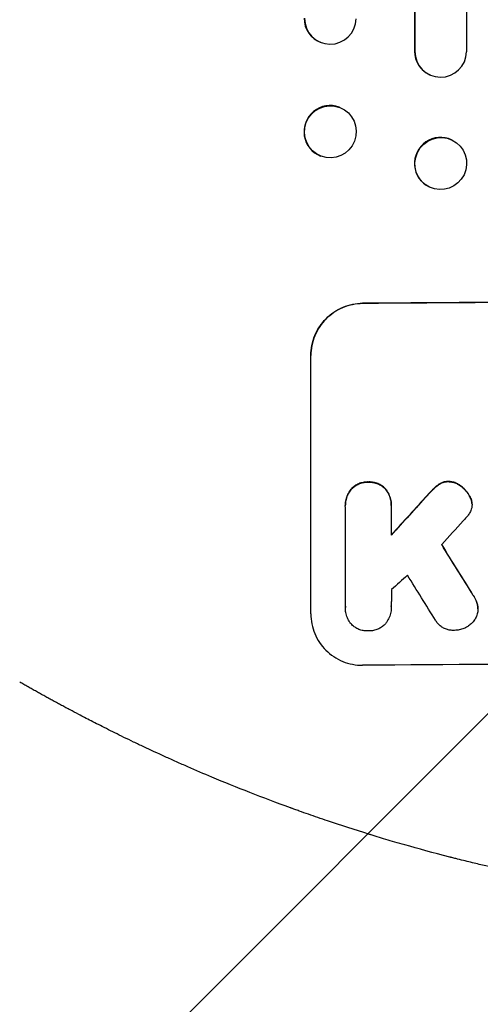
# Model space of a CAD drawing. Units: millimetres. Extents: x -5403 to 5403, y -5155 to 5157.
# Drawn here: x 1471 to 1605, y -722 to -437 of the extents above; entities that cross this region are included whole.
import ezdxf

# ---------------------------------------------------------------- set-up
doc = ezdxf.new("R2010")
doc.units = ezdxf.units.MM
doc.header["$LTSCALE"] = 20
doc.linetypes.add('HIDDEN', pattern=[9.525, 6.35, -3.175])
for name, color, linetype in [('2D', 230, 'Continuous'), ('AS-Free_Space', 31, 'HIDDEN'), ('AS-Free_Space_Hatch', 31, 'HIDDEN')]:
    doc.layers.add(name, color=color, linetype=linetype)

msp = doc.modelspace()

# ---------------------------------------------------------------- hatches: boundary and pattern name
at = {"layer": 'AS-Free_Space_Hatch'}
h = msp.add_hatch(dxfattribs=at)
h.set_pattern_fill('ANSI31', color=256, scale=100)
edge = h.paths.add_edge_path()
edge.add_line((-1795.6, 2528.86), (-3902.61, 2528.86))
edge.add_arc((-3902.61, 1528.86), 1000, 90, 180)
edge.add_arc((-3902.61, 1528.86), 1000, 180, 270)
edge.add_line((-3902.61, 528.86), (-1795.6, 528.86))
edge.add_arc((-1795.6, 1528.86), 1000, 270, 360)
edge.add_arc((-1795.6, 1528.86), 1000, 0, 90)
edge = h.paths.add_edge_path()
edge.add_line((2720.37, -695.3), (2720.37, 1155.72))
edge.add_arc((1720.37, 1155.72), 1000, 0, 90)
edge.add_arc((1720.37, 1155.72), 1000, 90, 180)
edge.add_line((720.37, 1155.72), (720.37, -695.3))
edge.add_arc((1720.37, -695.3), 1000, 180, 270)
edge.add_arc((1720.37, -695.3), 1000, 270, 360)
edge = h.paths.add_edge_path()
edge.add_line((-1948.94, -4151.45), (-224.19, -3479.51))
edge.add_arc((-587.2, -2547.72), 1000, 291.28536, 381.28536)
edge.add_arc((-587.2, -2547.72), 1000, 21.28536, 111.28536)
edge.add_line((-950.22, -1615.94), (-2674.97, -2287.88))
edge.add_arc((-2311.96, -3219.67), 1000, 111.28536, 201.28536)
edge.add_arc((-2311.96, -3219.67), 1000, 201.28536, 291.28536)

# ---------------------------------------------------------------- linework, layer by layer
at = {"layer": '2D'}
for p, q in [((1585.73, 934.33), (1585.73, -445.96)), ((1585.85, 933.71), (1585.85, -446.02)), ((1600.85, 934.96), (1600.85, -446.14)), ((1558.8, -443.52), (1558.66, -443.47)), ((1585.85, -446.02), (1585.73, -445.96)), ((1585.85, -446.02), (1585.85, -446.02)), ((1590.26, -452.86), (1590.14, -452.81)), ((1564.05, -462.27), (1563.91, -462.22)), ((1596.61, -471.75), (1596.5, -471.69)), ((1558.65, -476.43), (1558.5, -476.38)), ((1590.09, -485.37), (1589.97, -485.31)), ((1555.69, -609.1), (1555.69, -534.15)), ((1565.68, -577.7), (1565.68, -577.76)), ((1565.69, -606.9), (1565.69, -578.12)), ((1579.01, -577.63), (1579.01, -577.68)), ((1579.01, -578.02), (1579.01, -586.23)), ((1602.41, -577.32), (1602.41, -577.37)), ((1565.69, -607.19), (1565.69, -607.24)), ((1579.01, -606.99), (1579.01, -607.04)), ((1604.13, -607.64), (1604.13, -607.69))]:
    msp.add_line(p, q, dxfattribs=at)
for centre, major_axis, ratio, start_param, end_param in [((1561.21, -436.33), (-2.55, -7.14), 0.988103, 5.05981, 6.283185), ((1561.35, -436.38), (-2.55, -7.14), 0.988103, 5.059627, 8.169432), ((1593.24, -445.92), (-3.1, -6.89), 0.991927, 5.137991, 6.283185), ((1593.35, -445.97), (-3.1, -6.89), 0.991927, 5.137809, 8.251103), ((1561.2, -469.3), (2.7, 7.08), 0.987914, 0, 3.141593), ((1593.23, -478.5), (3.26, 6.81), 0.99174, 0, 3.141593), ((1720.35, -576.09), (1100, 0), 0.052336, 1.434322, 1.707271), ((1720.35, -576.09), (-1099, 0), 0.052336, 4.575789, 4.848989), ((1720.35, -488.93), (1098.63, 1200.76), 0.023864, 1.664081, 1.673687), ((1720.35, -488.93), (1097.63, 1199.67), 0.023864, 1.664191, 1.673805), ((1720.35, -506.45), (1097.63, 1210.81), 0.023624, 1.654704, 1.660421), ((1720.35, -850.94), (1097.7, -1775.82), 0.014477, 1.701483, 1.709891), ((1720.35, -850.94), (1098.7, -1777.43), 0.014477, 1.701385, 1.709768), ((1720.35, -534.45), (1097.63, 969.3), 0.029425, 1.669578, 1.673855), ((1720.35, -874.81), (1097.7, -1767.94), 0.01457, 1.711555, 1.719019), ((1720.35, -680.95), (-1099, 0), 0.052336, 4.575789, 4.848989)]:
    msp.add_ellipse(centre, major_axis=major_axis, ratio=ratio, start_param=start_param, end_param=end_param, dxfattribs=at)
for centre, major_axis, ratio in [((1561.35, -469.35), (-2.7, -7.08), 0.987914), ((1593.35, -478.56), (-3.26, -6.81), 0.99174)]:
    msp.add_ellipse(centre, major_axis=major_axis, ratio=ratio, dxfattribs=at)
for points, knots in [([(1555.69, -534.15), (1555.69, -533.21), (1555.78, -532.24), (1556.16, -530.3), (1556.45, -529.33), (1557.22, -527.48), (1557.7, -526.59), (1558.8, -524.95), (1559.42, -524.19), (1560.75, -522.85), (1561.51, -522.22), (1563.15, -521.11), (1564.03, -520.63), (1565.88, -519.85), (1566.84, -519.56), (1568.78, -519.16), (1569.75, -519.07), (1570.69, -519.06)], [45.415447, 45.415447, 45.415447, 45.415447, 48.247124, 48.247124, 51.078802, 51.078802, 53.910479, 53.910479, 56.742156, 56.742156, 59.589723, 59.589723, 62.437289, 62.437289, 65.284856, 65.284856, 68.132422, 68.132422, 68.132422, 68.132422]), ([(1570.69, -519.11), (1569.75, -519.12), (1568.78, -519.22), (1566.84, -519.61), (1565.88, -519.9), (1564.03, -520.68), (1563.15, -521.16), (1561.51, -522.28), (1560.75, -522.91), (1559.42, -524.25), (1558.8, -525), (1557.7, -526.64), (1557.22, -527.53), (1556.45, -529.38), (1556.16, -530.35), (1555.78, -532.29), (1555.69, -533.26), (1555.69, -534.21)], [22.698673, 22.698673, 22.698673, 22.698673, 25.546281, 25.546281, 28.393889, 28.393889, 31.241497, 31.241497, 34.089105, 34.089105, 36.920794, 36.920794, 39.752484, 39.752484, 42.584173, 42.584173, 45.415862, 45.415862, 45.415862, 45.415862]), ([(1595.56, -570.7), (1595.53, -570.7), (1595.5, -570.7), (1595.17, -570.71), (1594.86, -570.74), (1594.24, -570.86), (1593.93, -570.95), (1593.4, -571.18), (1593.17, -571.3), (1592.95, -571.44)], [21.626581, 21.626581, 21.626581, 21.626581, 21.71252, 21.71252, 22.619067, 22.619067, 23.525615, 23.525615, 24.266448, 24.266448, 24.266448, 24.266448]), ([(1592.95, -571.49), (1593.17, -571.35), (1593.4, -571.23), (1593.93, -571.01), (1594.24, -570.91), (1594.86, -570.79), (1595.17, -570.76), (1595.5, -570.76), (1595.53, -570.76), (1595.56, -570.76)], [4.684637, 4.684637, 4.684637, 4.684637, 5.425479, 5.425479, 6.332035, 6.332035, 7.238592, 7.238592, 7.324531, 7.324531, 7.324531, 7.324531]), ([(1599.06, -571.93), (1598.97, -571.85), (1598.87, -571.78), (1598.44, -571.5), (1598.08, -571.3), (1597.33, -571), (1596.94, -570.88), (1596.21, -570.75), (1595.88, -570.71), (1595.56, -570.7)], [23.805682, 23.805682, 23.805682, 23.805682, 24.150338, 24.150338, 25.304815, 25.304815, 26.459291, 26.459291, 27.428422, 27.428422, 27.428422, 27.428422]), ([(1595.56, -570.76), (1595.88, -570.76), (1596.21, -570.8), (1596.93, -570.94), (1597.32, -571.05), (1598.07, -571.36), (1598.43, -571.55), (1598.87, -571.84), (1598.97, -571.91), (1599.06, -571.98)], [9.391674, 9.391674, 9.391674, 9.391674, 10.358954, 10.358954, 11.511578, 11.511578, 12.664203, 12.664203, 13.014202, 13.014202, 13.014202, 13.014202]), ([(1567.38, -572.92), (1567.24, -573.09), (1567.1, -573.28), (1566.69, -573.88), (1566.45, -574.33), (1566.07, -575.27), (1565.92, -575.76), (1565.73, -576.74), (1565.68, -577.23), (1565.68, -577.7)], [-4.949253, -4.949253, -4.949253, -4.949253, -4.288881, -4.288881, -2.859254, -2.859254, -1.429627, -1.429627, 0, 0, 0, 0]), ([(1565.69, -578.12), (1565.69, -578), (1565.68, -577.88), (1565.68, -577.76), (1565.68, -577.28), (1565.73, -576.79), (1565.92, -575.81), (1566.07, -575.32), (1566.45, -574.39), (1566.69, -573.94), (1567.1, -573.33), (1567.24, -573.15), (1567.38, -572.97)], [-0.359399, -0.359399, -0.359399, -0.359399, 0, 0, 0, 1.429626, 1.429626, 2.859252, 2.859252, 4.288877, 4.288877, 4.949267, 4.949267, 4.949267, 4.949267]), ([(1572.34, -570.86), (1572.25, -570.85), (1572.16, -570.85), (1571.67, -570.85), (1571.25, -570.9), (1570.42, -571.07), (1570, -571.19), (1569.21, -571.53), (1568.83, -571.73), (1568.12, -572.21), (1567.8, -572.49), (1567.47, -572.82), (1567.42, -572.87), (1567.38, -572.92)], [28.943423, 28.943423, 28.943423, 28.943423, 29.214265, 29.214265, 30.438156, 30.438156, 31.662047, 31.662047, 32.885938, 32.885938, 34.109829, 34.109829, 34.305378, 34.305378, 34.305378, 34.305378]), ([(1567.38, -572.97), (1567.42, -572.92), (1567.47, -572.87), (1567.8, -572.54), (1568.12, -572.27), (1568.83, -571.79), (1569.21, -571.58), (1570, -571.25), (1570.42, -571.12), (1571.25, -570.95), (1571.67, -570.91), (1572.16, -570.9), (1572.25, -570.91), (1572.34, -570.91)], [4.649237, 4.649237, 4.649237, 4.649237, 4.844766, 4.844766, 6.068679, 6.068679, 7.292592, 7.292592, 8.516506, 8.516506, 9.740419, 9.740419, 10.011266, 10.011266, 10.011266, 10.011266]), ([(1577.31, -572.84), (1577.27, -572.8), (1577.23, -572.75), (1576.9, -572.42), (1576.57, -572.16), (1575.87, -571.69), (1575.48, -571.48), (1574.69, -571.16), (1574.27, -571.04), (1573.44, -570.88), (1573.02, -570.84), (1572.53, -570.85), (1572.43, -570.85), (1572.34, -570.86)], [24.180935, 24.180935, 24.180935, 24.180935, 24.369282, 24.369282, 25.594744, 25.594744, 26.820205, 26.820205, 28.045666, 28.045666, 29.271127, 29.271127, 29.546395, 29.546395, 29.546395, 29.546395]), ([(1572.34, -570.91), (1572.43, -570.9), (1572.53, -570.9), (1573.02, -570.9), (1573.44, -570.93), (1574.27, -571.09), (1574.69, -571.21), (1575.48, -571.54), (1575.87, -571.74), (1576.57, -572.21), (1576.9, -572.48), (1577.23, -572.81), (1577.27, -572.85), (1577.31, -572.9)], [9.4841, 9.4841, 9.4841, 9.4841, 9.759373, 9.759373, 10.984855, 10.984855, 12.210337, 12.210337, 13.435819, 13.435819, 14.661301, 14.661301, 14.849629, 14.849629, 14.849629, 14.849629]), ([(1579.01, -577.63), (1579.01, -577.15), (1578.97, -576.65), (1578.78, -575.67), (1578.63, -575.18), (1578.24, -574.25), (1578, -573.8), (1577.59, -573.2), (1577.45, -573.02), (1577.31, -572.84)], [23.081423, 23.081423, 23.081423, 23.081423, 24.519887, 24.519887, 25.958351, 25.958351, 27.396815, 27.396815, 28.049994, 28.049994, 28.049994, 28.049994]), ([(1577.31, -572.9), (1577.46, -573.07), (1577.59, -573.25), (1578, -573.86), (1578.24, -574.31), (1578.63, -575.24), (1578.78, -575.73), (1578.97, -576.71), (1579.01, -577.2), (1579.01, -577.79), (1579.01, -577.91), (1579.01, -578.02)], [18.113436, 18.113436, 18.113436, 18.113436, 18.776188, 18.776188, 20.211332, 20.211332, 21.646477, 21.646477, 23.081621, 23.081621, 23.424408, 23.424408, 23.424408, 23.424408]), ([(1591.41, -572.67), (1591.24, -572.83), (1591.08, -572.99), (1590.43, -573.64), (1589.95, -574.15), (1589.48, -574.68)], [206.398165, 206.398165, 206.398165, 206.398165, 207.082999, 207.082999, 209.165655, 209.165655, 209.165655, 209.165655]), ([(1589.48, -574.73), (1589.95, -574.2), (1590.43, -573.69), (1591.08, -573.04), (1591.24, -572.88), (1591.41, -572.72)], [27.424795, 27.424795, 27.424795, 27.424795, 29.507381, 29.507381, 30.192303, 30.192303, 30.192303, 30.192303]), ([(1592.95, -571.44), (1592.87, -571.48), (1592.8, -571.53), (1592.25, -571.91), (1591.8, -572.27), (1591.41, -572.67)], [46.042556, 46.042556, 46.042556, 46.042556, 46.29304, 46.29304, 47.958232, 47.958232, 47.958232, 47.958232]), ([(1591.41, -572.72), (1591.8, -572.33), (1592.25, -571.96), (1592.8, -571.59), (1592.87, -571.54), (1592.95, -571.49)], [6.898307, 6.898307, 6.898307, 6.898307, 8.563515, 8.563515, 8.813997, 8.813997, 8.813997, 8.813997]), ([(1601.72, -574.92), (1601.59, -574.68), (1601.45, -574.44), (1600.96, -573.72), (1600.58, -573.26), (1599.83, -572.53), (1599.46, -572.21), (1599.06, -571.93)], [32.084228, 32.084228, 32.084228, 32.084228, 32.867462, 32.867462, 34.594254, 34.594254, 36.021677, 36.021677, 36.021677, 36.021677]), ([(1599.06, -571.98), (1599.46, -572.26), (1599.83, -572.58), (1600.58, -573.32), (1600.96, -573.77), (1601.45, -574.49), (1601.59, -574.73), (1601.72, -574.97)], [19.352647, 19.352647, 19.352647, 19.352647, 20.78008, 20.78008, 22.506876, 22.506876, 23.290115, 23.290115, 23.290115, 23.290115]), ([(1602.37, -576.7), (1602.36, -576.67), (1602.36, -576.65), (1602.28, -576.25), (1602.17, -575.88), (1601.93, -575.32), (1601.83, -575.11), (1601.72, -574.92)], [18.370564, 18.370564, 18.370564, 18.370564, 18.448014, 18.448014, 19.531196, 19.531196, 20.178356, 20.178356, 20.178356, 20.178356]), ([(1601.72, -574.97), (1601.83, -575.17), (1601.93, -575.37), (1602.17, -575.94), (1602.28, -576.31), (1602.36, -576.7), (1602.36, -576.73), (1602.37, -576.75)], [14.551672, 14.551672, 14.551672, 14.551672, 15.202018, 15.202018, 16.283476, 16.283476, 16.359273, 16.359273, 16.359273, 16.359273]), ([(1602.08, -579.13), (1601.92, -579.5), (1601.72, -579.86), (1601.28, -580.52), (1601.04, -580.81), (1600.79, -581.08)], [22.320772, 22.320772, 22.320772, 22.320772, 23.479008, 23.479008, 24.572399, 24.572399, 24.572399, 24.572399]), ([(1602.37, -576.75), (1602.39, -576.96), (1602.41, -577.17), (1602.41, -577.68), (1602.38, -577.99), (1602.26, -578.58), (1602.18, -578.86), (1602.08, -579.13)], [14.048843, 14.048843, 14.048843, 14.048843, 14.658755, 14.658755, 15.573173, 15.573173, 16.383373, 16.383373, 16.383373, 16.383373]), ([(1603.99, -606.41), (1603.89, -606), (1603.76, -605.61), (1603.38, -604.7), (1603.11, -604.19), (1602.79, -603.72)], [28.966531, 28.966531, 28.966531, 28.966531, 30.146891, 30.146891, 31.770366, 31.770366, 31.770366, 31.770366]), ([(1602.79, -603.77), (1603.1, -604.24), (1603.38, -604.75), (1603.75, -605.66), (1603.89, -606.06), (1603.99, -606.46)], [21.845482, 21.845482, 21.845482, 21.845482, 23.464067, 23.464067, 24.649542, 24.649542, 24.649542, 24.649542]), ([(1567.13, -611.74), (1567.09, -611.68), (1567.05, -611.62), (1566.72, -611.14), (1566.48, -610.68), (1566.08, -609.73), (1565.93, -609.23), (1565.73, -608.23), (1565.69, -607.73), (1565.69, -607.24), (1565.69, -607.13), (1565.69, -607.02), (1565.69, -606.9)], [-4.605361, -4.605361, -4.605361, -4.605361, -4.396797, -4.396797, -2.931198, -2.931198, -1.465599, -1.465599, 0, 0, 0, 0.334248, 0.334248, 0.334248, 0.334248]), ([(1579.01, -606.81), (1579.01, -606.89), (1579.01, -606.96), (1579.01, -607.55), (1578.96, -608.07), (1578.76, -609.11), (1578.6, -609.63), (1578.19, -610.62), (1577.94, -611.1), (1577.58, -611.62), (1577.53, -611.7), (1577.47, -611.78)], [24.136836, 24.136836, 24.136836, 24.136836, 24.367503, 24.367503, 25.88607, 25.88607, 27.404638, 27.404638, 28.923205, 28.923205, 29.2142, 29.2142, 29.2142, 29.2142]), ([(1603.99, -606.46), (1604.01, -606.52), (1604.02, -606.58), (1604.1, -607), (1604.13, -607.35), (1604.13, -608.03), (1604.1, -608.38), (1603.98, -608.98), (1603.92, -609.23), (1603.83, -609.47)], [15.209862, 15.209862, 15.209862, 15.209862, 15.395283, 15.395283, 16.417877, 16.417877, 17.442055, 17.442055, 18.164936, 18.164936, 18.164936, 18.164936]), ([(1604.13, -607.64), (1604.13, -607.3), (1604.1, -606.94), (1604.02, -606.53), (1604.01, -606.47), (1603.99, -606.41)], [16.417784, 16.417784, 16.417784, 16.417784, 17.441959, 17.441959, 17.625895, 17.625895, 17.625895, 17.625895]), ([(1555.69, -609.1), (1555.69, -610.04), (1555.78, -611.01), (1556.16, -612.94), (1556.45, -613.9), (1557.21, -615.73), (1557.69, -616.61), (1558.78, -618.23), (1559.4, -618.98), (1560.73, -620.3), (1561.49, -620.92), (1563.13, -622.01), (1564.02, -622.49), (1565.87, -623.24), (1566.83, -623.52), (1568.77, -623.89), (1569.75, -623.97), (1570.69, -623.96)], [45.415862, 45.415862, 45.415862, 45.415862, 48.23989, 48.23989, 51.063917, 51.063917, 53.887944, 53.887944, 56.711971, 56.711971, 59.567238, 59.567238, 62.422504, 62.422504, 65.277771, 65.277771, 68.133038, 68.133038, 68.133038, 68.133038]), ([(1603.83, -609.47), (1603.8, -609.56), (1603.77, -609.64), (1603.57, -610.12), (1603.37, -610.49), (1602.9, -611.19), (1602.64, -611.51), (1602.07, -612.07), (1601.76, -612.34), (1601.27, -612.66), (1601.14, -612.75), (1600.99, -612.83)], [21.353131, 21.353131, 21.353131, 21.353131, 21.609283, 21.609283, 22.807737, 22.807737, 24.006191, 24.006191, 25.208947, 25.208947, 25.672532, 25.672532, 25.672532, 25.672532]), ([(1572.34, -614.02), (1572.24, -614.03), (1572.14, -614.03), (1571.65, -614.03), (1571.24, -614), (1570.42, -613.84), (1570.01, -613.72), (1569.23, -613.41), (1568.86, -613.21), (1568.16, -612.75), (1567.84, -612.49), (1567.41, -612.06), (1567.27, -611.9), (1567.13, -611.74)], [28.489331, 28.489331, 28.489331, 28.489331, 28.787143, 28.787143, 29.990133, 29.990133, 31.193124, 31.193124, 32.396115, 32.396115, 33.599105, 33.599105, 34.233303, 34.233303, 34.233303, 34.233303]), ([(1577.47, -611.78), (1577.36, -611.91), (1577.25, -612.03), (1576.86, -612.42), (1576.54, -612.69), (1575.84, -613.16), (1575.47, -613.36), (1574.69, -613.69), (1574.28, -613.82), (1573.46, -613.98), (1573.05, -614.02), (1572.55, -614.03), (1572.45, -614.03), (1572.34, -614.02)], [23.516339, 23.516339, 23.516339, 23.516339, 23.993283, 23.993283, 25.196558, 25.196558, 26.399832, 26.399832, 27.603107, 27.603107, 28.806382, 28.806382, 29.117654, 29.117654, 29.117654, 29.117654]), ([(1597.35, -613.86), (1597.22, -613.87), (1597.09, -613.87), (1596.59, -613.88), (1596.21, -613.84), (1595.45, -613.7), (1595.07, -613.59), (1594.35, -613.29), (1594, -613.11), (1593.36, -612.68), (1593.06, -612.44), (1592.54, -611.92), (1592.29, -611.63), (1592, -611.19), (1591.92, -611.07), (1591.85, -610.95)], [26.28771, 26.28771, 26.28771, 26.28771, 26.677126, 26.677126, 27.790951, 27.790951, 28.904776, 28.904776, 30.018601, 30.018601, 31.132425, 31.132425, 32.242083, 32.242083, 32.649675, 32.649675, 32.649675, 32.649675]), ([(1600.99, -612.83), (1600.7, -613.01), (1600.39, -613.16), (1599.63, -613.48), (1599.17, -613.62), (1598.25, -613.81), (1597.79, -613.85), (1597.35, -613.86)], [28.90976, 28.90976, 28.90976, 28.90976, 29.884853, 29.884853, 31.245772, 31.245772, 32.581112, 32.581112, 32.581112, 32.581112]), ([(1527.03, -656.42), (1524.67, -655.43), (1522.35, -654.43), (1518.93, -652.94), (1517.81, -652.45), (1515.6, -651.46), (1514.52, -650.97), (1511.31, -649.52), (1509.25, -648.56), (1506.25, -647.15), (1505.27, -646.68), (1503.35, -645.76), (1502.41, -645.31), (1499.69, -643.98), (1497.99, -643.14), (1495.61, -641.95), (1494.84, -641.56), (1493.37, -640.81), (1492.66, -640.45), (1490.66, -639.42), (1489.48, -638.81), (1487.44, -637.75), (1486.59, -637.29), (1485.9, -636.93)], [0, 0, 0, 0, 0.00777517, 0.00777517, 0.01166275, 0.01166275, 0.01555033, 0.01555033, 0.0233255, 0.0233255, 0.02721308, 0.02721308, 0.03110066, 0.03110066, 0.03887583, 0.03887583, 0.04276341, 0.04276341, 0.046651, 0.046651, 0.05442616, 0.05442616, 0.06220133, 0.06220133, 0.06220133, 0.06220133]), ([(1720.35, -695.3), (1712.42, -695.3), (1704.17, -695.11), (1691.33, -694.48), (1686.98, -694.21), (1680.33, -693.7), (1678.09, -693.52), (1674.71, -693.22), (1673.01, -693.06), (1671.02, -692.86), (1670.02, -692.76), (1669.52, -692.71), (1669.27, -692.69), (1669.14, -692.67), (1669.08, -692.67), (1669.05, -692.66), (1669.04, -692.66), (1669.03, -692.66), (1665.12, -692.26), (1661.09, -691.8), (1654.87, -691), (1652.76, -690.72), (1649.55, -690.27), (1647.93, -690.03), (1646.03, -689.75), (1645.07, -689.6), (1644.59, -689.53), (1644.35, -689.49), (1644.23, -689.47), (1644.17, -689.46), (1644.14, -689.46), (1644.12, -689.46), (1644.11, -689.46), (1640.52, -688.9), (1636.69, -688.27), (1630.61, -687.19), (1628.52, -686.8), (1625.3, -686.19), (1623.67, -685.87), (1621.73, -685.48), (1620.75, -685.28), (1620.26, -685.18), (1620.01, -685.13), (1619.89, -685.11), (1619.82, -685.09), (1619.79, -685.09), (1619.78, -685.08), (1619.77, -685.08), (1619.77, -685.08), (1619.76, -685.08), (1618.13, -684.75), (1615.32, -684.16), (1609.36, -682.83), (1607.08, -682.31), (1603.22, -681.39), (1601.87, -681.06), (1599.73, -680.53), (1598.63, -680.26), (1597.3, -679.93), (1596.63, -679.75), (1596.29, -679.67), (1596.12, -679.62), (1596.03, -679.6), (1595.99, -679.59), (1595.97, -679.58), (1595.96, -679.58), (1595.95, -679.58), (1591.12, -678.34), (1586.77, -677.14), (1580.95, -675.48), (1579.12, -674.95), (1576.56, -674.18), (1575.74, -673.93), (1574.55, -673.57), (1573.96, -673.39), (1573.3, -673.19), (1572.97, -673.09), (1572.81, -673.04), (1572.73, -673.01), (1572.69, -673), (1572.67, -672.99), (1572.66, -672.99), (1572.65, -672.99), (1572.65, -672.99), (1568.4, -671.67), (1564.37, -670.37), (1558.65, -668.44), (1556.8, -667.8), (1554.1, -666.86), (1552.78, -666.39), (1551.26, -665.84), (1550.52, -665.58), (1550.15, -665.44), (1549.96, -665.37), (1549.87, -665.34), (1549.82, -665.32), (1549.8, -665.32), (1549.79, -665.31), (1549.78, -665.31), (1541.7, -662.38), (1534.12, -659.39), (1527.03, -656.42)], [0.5002861, 0.5002861, 0.5002861, 0.5002861, 0.5627504, 0.5627504, 0.5939825, 0.5939825, 0.6095985, 0.6095985, 0.6174066, 0.6213106, 0.6232626, 0.6242386, 0.6247266, 0.6249706, 0.6250926, 0.6251536, 0.6251536, 0.6252146, 0.6252146, 0.6564467, 0.6564467, 0.6720628, 0.6720628, 0.6798708, 0.6837748, 0.6857268, 0.6867028, 0.6871908, 0.6874348, 0.6875568, 0.6876178, 0.6876178, 0.6876788, 0.6876788, 0.7189109, 0.7189109, 0.734527, 0.734527, 0.742335, 0.746239, 0.7481911, 0.7491671, 0.7496551, 0.7498991, 0.7500211, 0.7500821, 0.7501126, 0.7501278, 0.7501278, 0.7501431, 0.7501431, 0.7813752, 0.7813752, 0.7969912, 0.7969912, 0.8047993, 0.8047993, 0.8087033, 0.8106553, 0.8116313, 0.8121193, 0.8123633, 0.8124853, 0.8125463, 0.8125768, 0.8125768, 0.8126073, 0.8126073, 0.8438394, 0.8438394, 0.8594555, 0.8594555, 0.8672635, 0.8672635, 0.8711675, 0.8731195, 0.8740955, 0.8745835, 0.8748275, 0.8749495, 0.8750105, 0.875041, 0.875041, 0.8750715, 0.8750715, 0.9063036, 0.9063036, 0.9219197, 0.9219197, 0.9297277, 0.9336318, 0.9355838, 0.9365598, 0.9370478, 0.9372918, 0.9374138, 0.9374748, 0.9374748, 0.9375358, 0.9375358, 1, 1, 1, 1])]:
    msp.add_open_spline(points, degree=3, knots=knots, dxfattribs=at)
for points in [[(1602.41, -577.32), (1602.41, -577.12), (1602.39, -576.91), (1602.37, -576.7)], [(1600.79, -581.08), (1600.49, -581.42), (1600.17, -581.76), (1599.85, -582.08)], [(1565.69, -606.85), (1565.69, -606.96), (1565.69, -607.08), (1565.69, -607.19)], [(1579.01, -606.99), (1579.01, -606.92), (1579.01, -606.84), (1579.01, -606.77)]]:
    msp.add_open_spline(points, degree=3, dxfattribs=at)
for points, weights, degree in [([(1579.06, -602.04), (1579.03, -604.42), (1579.01, -606.81)], [0.999999853755, 0.999999768536, 0.999999874779], 2), ([(1485.9, -636.93), (1480.98, -634.32), (1476.11, -631.62), (1471.28, -628.85)], [1, 0.999906908219, 0.999906908219, 1], 3)]:
    msp.add_rational_spline(points, weights, degree=degree, dxfattribs=at)
at = {"layer": 'AS-Free_Space', "flags": 128}
msp.add_lwpolyline([(720.37, -695.3), (720.37, 1155.72, -1), (2720.37, 1155.72), (2720.37, -695.3, -1)], format="xyb", close=True, dxfattribs=at)

doc.saveas('drawing.dxf')
